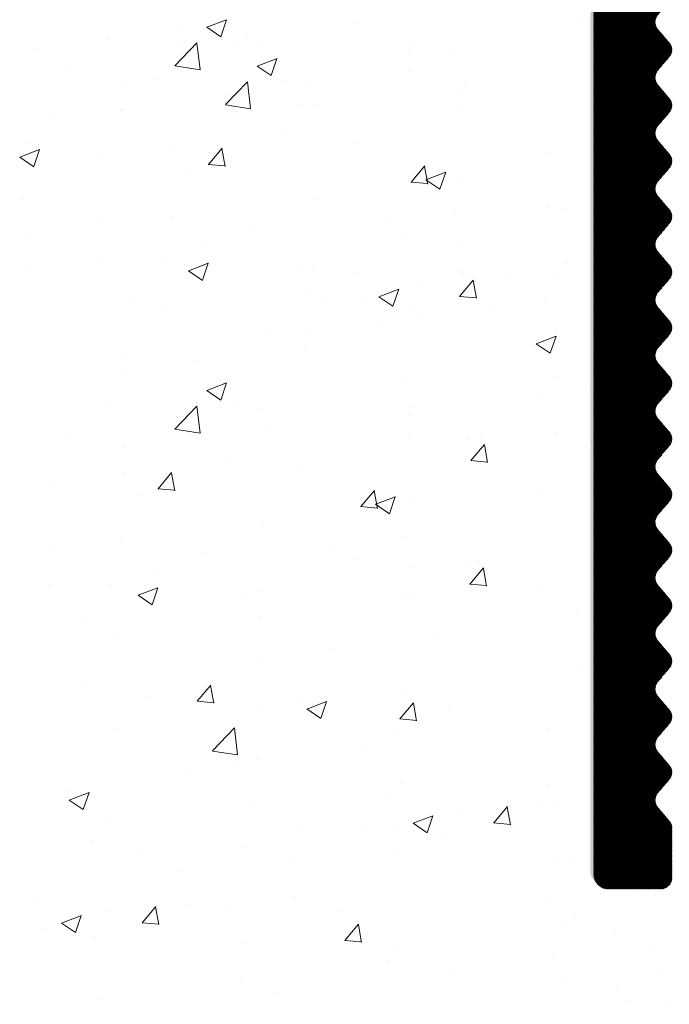
# Model space of a CAD drawing. Units: millimetres. Extents: x 13444 to 13741, y 3032 to 3249.
# Drawn here: x 13604 to 13615, y 3140 to 3158 of the extents above; entities that cross this region are included whole.
import ezdxf

# ---------------------------------------------------------------- set-up
doc = ezdxf.new("R2010")
doc.units = ezdxf.units.MM
doc.layers.get('0').update_dxf_attribs({"lineweight": 25})
doc.layers.add('Putz Sch', color=252, linetype='Continuous', lineweight=20)

msp = doc.modelspace()

# ---------------------------------------------------------------- hatches: boundary and pattern name
h = msp.add_hatch(color=256)
edge = h.paths.add_edge_path()
edge.add_line((13614.93742726495, 3159.202710875197), (13615.14221755827, 3159.443666932588))
edge.add_arc((13614.98982226495, 3159.573187731331), 0.1999999068322437, 319.6387814040834, 40.36134835068142)
edge.add_line((13615.14221726495, 3159.702708875194), (13614.93742656021, 3159.943668416674))
edge.add_arc((13615.08982226495, 3160.073188731332), 0.1999999068343161, 139.6386516493582, 220.3610365954852, ccw=False)
edge.add_line((13614.93742726495, 3160.202709875196), (13615.14221740003, 3160.443666746403))
edge.add_arc((13614.98982226494, 3160.573187819638), 0.1999999640238356, 319.6386921280898, 40.36092525866189)
edge.add_line((13615.14221826495, 3160.702707875198), (13614.93742723468, 3160.943669799684))
edge.add_arc((13615.0898234046, 3161.073190319634), 0.2000003942322058, 139.6389915032474, 220.3609951086921, ccw=False)
edge.add_line((13614.93742726495, 3161.202710875195), (13615.14221755827, 3161.443666932588))
edge.add_arc((13614.98982226495, 3161.573187731331), 0.1999999068322437, 319.6387814040834, 40.36134835068142)
edge.add_line((13615.14221726495, 3161.702708875194), (13614.93742656021, 3161.943668416675))
edge.add_arc((13615.08982226495, 3162.073188731333), 0.1999999068311631, 139.6386516497156, 220.3610365960609, ccw=False)
edge.add_line((13614.93742726495, 3162.202709875195), (13615.14221766452, 3162.443667057599))
edge.add_arc((13614.98982226494, 3162.573187819639), 0.1999999640250049, 319.6388091278018, 40.3609252583244)
edge.add_line((13615.14221826495, 3162.702707875198), (13614.93742723469, 3162.943669799685))
edge.add_arc((13615.08982448898, 3163.073190319638), 0.2000012205099513, 139.6391926825479, 220.3607939320475, ccw=False)
edge.add_line((13614.93742726495, 3163.202710875195), (13615.14221755827, 3163.443666932588))
edge.add_arc((13614.98982226495, 3163.573187731331), 0.1999999068322437, 319.6387814040834, 40.36134835068142)
edge.add_line((13615.14221726495, 3163.702708875194), (13614.9374265602, 3163.943668416674))
edge.add_arc((13615.08982226494, 3164.07318873133), 0.199999906829153, 139.6386516471746, 220.3610365961998, ccw=False)
edge.add_line((13614.93742726495, 3164.202709875196), (13615.14221766451, 3164.443667057599))
edge.add_arc((13614.98982226495, 3164.573187819638), 0.1999999640199634, 319.6388091270873, 40.36092525893974)
edge.add_line((13615.14221826495, 3164.702707875196), (13614.93742723469, 3164.943669799685))
edge.add_arc((13615.0892353632, 3165.073194981347), 0.1995557079297305, 140.09777817355, 220.4713538033314, ccw=False)
edge.add_line((13614.93614814215, 3165.201205853217), (13615.14221655827, 3165.443666932588))
edge.add_arc((13614.98982126494, 3165.573187819637), 0.1999999640237735, 319.6387621287457, 40.36092525866184)
edge.add_line((13615.14221726495, 3165.702707875196), (13614.93742634546, 3165.943668669356))
edge.add_arc((13615.08982226495, 3166.073188731333), 0.1999999068298635, 139.6386516485443, 220.3609415967841, ccw=False)
edge.add_line((13614.93742726495, 3166.202709875196), (13615.14221766452, 3166.443667057599))
edge.add_arc((13614.98982226494, 3166.573187819639), 0.1999999640250049, 319.6388091278018, 40.3609252583244)
edge.add_line((13615.14221826495, 3166.702707875198), (13614.93742723468, 3166.943669799684))
edge.add_arc((13615.08923605186, 3167.073190319703), 0.199553206129793, 139.5297793487936, 220.4702072632649, ccw=False)
edge.add_line((13614.93742726495, 3167.202710875195), (13615.14221755827, 3167.443666932592))
edge.add_arc((13614.98982226495, 3167.573187731331), 0.1999999068321572, 319.6387814049172, 40.36134835058218)
edge.add_line((13615.14221726495, 3167.702708875194), (13614.93742656021, 3167.943668416674))
edge.add_arc((13615.08982226495, 3168.07318873133), 0.1999999068329301, 139.63865164912, 220.3610365950881, ccw=False)
edge.add_line((13614.93742726495, 3168.202709875195), (13615.14221766452, 3168.443667057599))
edge.add_arc((13614.98982226494, 3168.573187819639), 0.1999999640250049, 319.6388091278018, 40.3609252583244)
edge.add_line((13615.14221826495, 3168.702707875198), (13614.93742723469, 3168.943669799687))
edge.add_arc((13615.08982443999, 3169.073190319637), 0.2000011831751796, 139.6391835919074, 220.3608030209187, ccw=False)
edge.add_line((13614.93742726495, 3169.202710875195), (13615.14221755827, 3169.443666932588))
edge.add_arc((13614.98982260506, 3169.573187750188), 0.1999996598881506, 319.6387141883876, 3.58096746306501e-05)
edge.add_line((13615.18982226495, 3169.573187875195), (13615.18982126494, 3170.373187875254))
edge.add_arc((13614.98982126492, 3170.373187875239), 0.2000000000134605, 0, 89.99999999869725)
edge.add_line((13614.98982126493, 3170.573187875254), (13613.98975997767, 3170.573187875254))
edge.add_arc((13613.98982126609, 3170.373187884646), 0.1999999999981419, 90.01755783863487, 180.0000000002605)
edge.add_line((13613.78982126609, 3170.373187884651), (13613.78982126611, 3169.243010086135))
edge.add_arc((13613.60827266598, 3169.255141193195), 0.1819534500081426, 269.9309199948011, 356.1771694756547, ccw=False)
edge.add_line((13613.60805328957, 3169.073187875435), (13605.43982126611, 3169.073187875435))
edge.add_arc((13605.43982126611, 3169.323187875439), 0.250000000005457, 180.0000000004169, 269.99999999874933, ccw=False)
edge.add_line((13605.18982126611, 3169.323187875436), (13605.18982126611, 3170.373229639759))
edge.add_arc((13604.9898212661, 3170.373229639746), 0.2000000000134605, 0, 90)
edge.add_line((13604.98982126609, 3170.57322963976), (13603.98936912253, 3170.57322963976))
edge.add_arc((13603.98943041096, 3170.373229649147), 0.2000000000036011, 90.0175578407188, 179.9999999998697)
edge.add_line((13603.78943041095, 3170.373229649149), (13603.78987083034, 3167.823020364769))
edge.add_arc((13604.03987083032, 3167.823020364755), 0.2499999999854481, 180, 267.9024470851003)
edge.add_line((13604.03072057341, 3167.573187875293), (13607.03923910811, 3167.573187875293))
edge.add_line((13607.03923910811, 3167.573187875293), (13607.53923910811, 3168.073187875291))
edge.add_line((13607.53923910811, 3168.073187875291), (13608.03923910811, 3167.573187875293))
edge.add_line((13608.03923910811, 3167.573187875293), (13613.5898251238, 3167.57318787529))
edge.add_arc((13613.589497681, 3167.372861491694), 0.2003266512050345, 359.68299093092384, 89.9063474654863, ccw=False)
edge.add_line((13613.78982126597, 3167.371753119634), (13613.78982126495, 3142.723187875265))
edge.add_arc((13614.03982126495, 3142.723187875265), 0.250000000001819, 180, 269.9999999994789)
edge.add_line((13614.03982126495, 3142.473187875263), (13614.98982126495, 3142.473187875254))
edge.add_arc((13614.98982126495, 3142.673187875257), 0.2000000000025466, 270.0000000005211, 359.9999999992183)
edge.add_line((13615.18982126495, 3142.673187875254), (13615.18982126494, 3143.573186875192))
edge.add_arc((13614.98982126493, 3143.573186875189), 0.2000000000116415, 0, 40.36072760624948)
edge.add_line((13615.14221773916, 3143.702706428336), (13614.93742703123, 3143.943669039067))
edge.add_arc((13615.08982326495, 3144.073188875191), 0.2000000000023598, 139.6386830527945, 220.3608339985853, ccw=False)
edge.add_line((13614.93742812296, 3144.202709995865), (13615.14221740003, 3144.443665746401))
edge.add_arc((13614.98982226494, 3144.573186875192), 0.2000000000022292, 319.6386800007647, 40.36091313105845)
edge.add_line((13615.14221831978, 3144.702706921794), (13614.93742696794, 3144.943669113541))
edge.add_arc((13615.08982326495, 3145.073188875192), 0.2000000000027759, 139.6386830542636, 220.3608059994039, ccw=False)
edge.add_line((13614.93742812296, 3145.202709995863), (13615.14221755827, 3145.443666932589))
edge.add_arc((13614.98982226495, 3145.573187875196), 0.1999999999958606, 319.6387499986884, 40.36091313220976)
edge.add_line((13615.14221831978, 3145.702707921796), (13614.93742629572, 3145.94366972787))
edge.add_arc((13615.08982226495, 3146.073189875195), 0.2000000000048195, 139.6384975283874, 220.3609509986933, ccw=False)
edge.add_line((13614.93742754236, 3146.202711489327), (13615.14221713554, 3146.443666435207))
edge.add_arc((13614.98982226495, 3146.573187875195), 0.1999999999976142, 319.6385629993267, 40.36091313270613)
edge.add_line((13615.14221831978, 3146.702707921798), (13614.93742723468, 3146.943669799685))
edge.add_arc((13615.08982326494, 3147.073189875195), 0.1999999999964347, 139.6386830523777, 220.3609240009864, ccw=False)
edge.add_line((13614.93742812296, 3147.202710995865), (13615.14221729378, 3147.443666621392))
edge.add_arc((13614.98982226495, 3147.573187875194), 0.1999999999970878, 319.6386329991363, 40.36091313250761)
edge.add_line((13615.14221831978, 3147.702707921796), (13614.93742629572, 3147.94366972787))
edge.add_arc((13615.08893222574, 3148.073189149792), 0.1993221700819537, 139.4726514154739, 220.5264774596918, ccw=False)
edge.add_line((13614.93742826495, 3148.202710875195), (13615.14221713554, 3148.443666435207))
edge.add_arc((13614.98982226495, 3148.573187875195), 0.1999999999990002, 319.6385629996642, 40.36091313163411)
edge.add_line((13615.14221831978, 3148.702707921796), (13614.93742723468, 3148.943669799685))
edge.add_arc((13615.08701416838, 3149.07319679324), 0.1978724154408333, 140.4016979237064, 220.8892158706391, ccw=False)
edge.add_line((13614.93454711423, 3149.199320899543), (13615.14221729378, 3149.443666621395))
edge.add_arc((13614.98982226495, 3149.573187875197), 0.2000000000026319, 319.6386330004862, 40.36091313032392)
edge.add_line((13615.14221831978, 3149.702707921797), (13614.93742729572, 3149.943668727872))
edge.add_arc((13615.08661528169, 3150.073188743334), 0.1975664181094897, 139.0361495443281, 220.963421700649, ccw=False)
edge.add_line((13614.93742826495, 3150.202709875195), (13615.14221740003, 3150.443666746401))
edge.add_arc((13614.98982226495, 3150.573187875194), 0.2000000000003406, 319.638679999792, 40.36091313203124)
edge.add_line((13615.14221831978, 3150.702707921797), (13614.93742723468, 3150.943669799684))
edge.add_arc((13615.08957533749, 3151.073189732314), 0.1998110560867979, 139.5926115072334, 220.4069327363183, ccw=False)
edge.add_line((13614.93742826495, 3151.202710875195), (13615.14221729378, 3151.443666621393))
edge.add_arc((13614.98982226495, 3151.573187875194), 0.2000000000003624, 319.6386330004465, 40.36091313213048)
edge.add_line((13615.14221831978, 3151.702707921798), (13614.93742729572, 3151.94366872787))
edge.add_arc((13615.08955598694, 3152.07318873233), 0.1997963219032255, 139.5890144355998, 220.410556809414, ccw=False)
edge.add_line((13614.93742826495, 3152.202709875193), (13615.14221740003, 3152.443666746403))
edge.add_arc((13614.98982226495, 3152.573187875196), 0.2000000000020211, 319.6386800000301, 40.36091313095922)
edge.add_line((13615.14221831978, 3152.702707921797), (13614.93742723468, 3152.943669799684))
edge.add_arc((13615.08982080956, 3153.073189731339), 0.199998035884706, 139.6381961081786, 220.3613481352542, ccw=False)
edge.add_line((13614.93742826495, 3153.202710875195), (13615.14221729378, 3153.443665621392))
edge.add_arc((13614.98982226495, 3153.573186875195), 0.1999999999970878, 319.6386329991363, 40.36091313250761)
edge.add_line((13615.14221831978, 3153.702706921796), (13614.93742712166, 3153.943668932675))
edge.add_arc((13615.08950170576, 3154.073188732747), 0.1997549942792089, 139.57892135897, 220.4205728841592, ccw=False)
edge.add_line((13614.93742826495, 3154.202709875195), (13615.14221740003, 3154.443666746405))
edge.add_arc((13614.98982226495, 3154.573187875198), 0.2000000000003406, 319.638679999792, 40.36091313046285)
edge.add_line((13615.14221831978, 3154.702707921797), (13614.93742723468, 3154.943669799684))
edge.add_arc((13615.09003739855, 3155.073189730476), 0.2001631199453403, 139.6783463244658, 220.3211979192231, ccw=False)
edge.add_line((13614.93742826495, 3155.202710875195), (13615.14221729378, 3155.443666621393))
edge.add_arc((13614.98982226495, 3155.573187875196), 0.1999999999987683, 319.6386329993745, 40.36091313153487)
edge.add_line((13615.14221831978, 3155.702707921797), (13614.93742729572, 3155.943668727872))
edge.add_arc((13615.08959705577, 3156.073188732175), 0.1998275941637922, 139.5966480599295, 220.4029231834963, ccw=False)
edge.add_line((13614.93742826495, 3156.202709875195), (13615.14221740003, 3156.443666746403))
edge.add_arc((13614.98982226494, 3156.573187875195), 0.2000000000039097, 319.6386800010029, 40.36091313155482)
edge.add_line((13615.14221831978, 3156.702707921799), (13614.93742723468, 3156.943669799684))
edge.add_arc((13615.08984147001, 3157.073190319632), 0.2000141600402019, 139.6423428353693, 220.3576437766975, ccw=False)
edge.add_line((13614.93742726495, 3157.202710875195), (13615.14221755827, 3157.443666932589))
edge.add_arc((13614.98982226495, 3157.573187875196), 0.1999999999986326, 319.6387499993633, 40.36131694684807)
edge.add_line((13615.14221740693, 3157.702708995866), (13614.9374265602, 3157.943668416675))
edge.add_arc((13615.0876564957, 3158.073188737223), 0.1983545990232666, 139.2335111597971, 220.7661770835734, ccw=False)
edge.add_line((13614.93742726495, 3158.202709875196), (13615.14221740003, 3158.443666746403))
edge.add_arc((13614.98982226495, 3158.573187875196), 0.2000000000003406, 319.638679999792, 40.36091313203124)
edge.add_line((13615.14221831978, 3158.702707921799), (13614.93742723468, 3158.943669799684))
edge.add_arc((13615.08982326495, 3159.073189875195), 0.200000000002794, 139.6388685777376, 220.360923999835, ccw=False)
h = msp.add_hatch()
h.set_pattern_fill('JIS_WOOD', color=256, scale=0.01, angle=180, style=0)
h.set_pattern_definition([(225, (3078.299118805051, 128.6389022448602), (0.004999999991609841, -0.004999999991609843), [])])
edge = h.paths.add_edge_path()
edge.add_line((13615.0038701138, 3159.131162044302), (13615.20866040712, 3159.372118101694))
edge.add_arc((13615.0562651138, 3159.501638900436), 0.1999999068322437, 319.6387814039842, 40.36134835058218)
edge.add_line((13615.2086601138, 3159.6311600443), (13615.00386940906, 3159.87211958578))
edge.add_arc((13615.1562651138, 3160.001639900438), 0.1999999068343161, 139.6386516500927, 220.3610365962197, ccw=False)
edge.add_line((13615.0038701138, 3160.131161044302), (13615.20866024888, 3160.372117915508))
edge.add_arc((13615.0562651138, 3160.501638988744), 0.1999999640238356, 319.6386921288243, 40.36092525939642)
edge.add_line((13615.2086611138, 3160.631159044303), (13615.00387008354, 3160.872120968789))
edge.add_arc((13615.15626625345, 3161.00164148874), 0.2000003942322058, 139.6389915026121, 220.3609951080568, ccw=False)
edge.add_line((13615.0038701138, 3161.1311620443), (13615.20866040712, 3161.372118101694))
edge.add_arc((13615.0562651138, 3161.501638900436), 0.1999999068322437, 319.6387814039842, 40.36134835058218)
edge.add_line((13615.2086601138, 3161.6311600443), (13615.00386940906, 3161.872119585781))
edge.add_arc((13615.1562651138, 3162.001639900438), 0.1999999068311631, 139.6386516504501, 220.3610365967954, ccw=False)
edge.add_line((13615.0038701138, 3162.1311610443), (13615.20866051337, 3162.372118226705))
edge.add_arc((13615.0562651138, 3162.501638988744), 0.1999999640250049, 319.6388091278018, 40.3609252583244)
edge.add_line((13615.2086611138, 3162.631159044303), (13615.00387008354, 3162.87212096879))
edge.add_arc((13615.15626733783, 3163.001641488743), 0.2000012205099513, 139.6391926817141, 220.3607939312137, ccw=False)
edge.add_line((13615.0038701138, 3163.1311620443), (13615.20866040712, 3163.372118101694))
edge.add_arc((13615.0562651138, 3163.501638900436), 0.1999999068322437, 319.6387814039842, 40.36134835058218)
edge.add_line((13615.2086601138, 3163.6311600443), (13615.00386940906, 3163.872119585779))
edge.add_arc((13615.1562651138, 3164.001639900434), 0.199999906829153, 139.6386516471746, 220.3610365961998, ccw=False)
edge.add_line((13615.0038701138, 3164.131161044302), (13615.20866051336, 3164.372118226705))
edge.add_arc((13615.0562651138, 3164.501638988744), 0.1999999640199634, 319.6388091278218, 40.36092525967427)
edge.add_line((13615.2086611138, 3164.631159044301), (13615.00387008354, 3164.87212096879))
edge.add_arc((13615.15567821205, 3165.001646150452), 0.1995557079297305, 140.09777817355, 220.4713538033314, ccw=False)
edge.add_line((13615.002590991, 3165.129657022322), (13615.20865940712, 3165.372118101694))
edge.add_arc((13615.0562641138, 3165.501638988742), 0.1999999640237735, 319.6387621280112, 40.36092525792731)
edge.add_line((13615.2086601138, 3165.631159044301), (13615.00386919431, 3165.872119838461))
edge.add_arc((13615.1562651138, 3166.001639900438), 0.1999999068298635, 139.6386516492788, 220.3609415975187, ccw=False)
edge.add_line((13615.0038701138, 3166.131161044302), (13615.20866051337, 3166.372118226705))
edge.add_arc((13615.0562651138, 3166.501638988744), 0.1999999640250049, 319.6388091278018, 40.3609252583244)
edge.add_line((13615.2086611138, 3166.631159044303), (13615.00387008354, 3166.872120968789))
edge.add_arc((13615.15567890071, 3167.001641488809), 0.199553206129793, 139.5297793480573, 220.4702072625286, ccw=False)
edge.add_line((13615.0038701138, 3167.1311620443), (13615.20866040712, 3167.372118101697))
edge.add_arc((13615.0562651138, 3167.501638900437), 0.1999999068321572, 319.6387814041827, 40.36134834984765)
edge.add_line((13615.2086601138, 3167.6311600443), (13615.00386940906, 3167.87211958578))
edge.add_arc((13615.1562651138, 3168.001639900436), 0.1999999068329301, 139.6386516482862, 220.3610365942543, ccw=False)
edge.add_line((13615.0038701138, 3168.1311610443), (13615.20866051337, 3168.372118226705))
edge.add_arc((13615.0562651138, 3168.501638988744), 0.1999999640250049, 319.6388091278018, 40.3609252583244)
edge.add_line((13615.2086611138, 3168.631159044303), (13615.00387008354, 3168.872120968792))
edge.add_arc((13615.15626728884, 3169.001641488741), 0.2000011831751796, 139.6391835919074, 220.3608030209187, ccw=False)
edge.add_line((13615.0038701138, 3169.1311620443), (13615.20866040712, 3169.372118101694))
edge.add_arc((13615.0562654539, 3169.501638919301), 0.1999996599025648, 319.6387141884271, 3.58068556923137e-05)
edge.add_line((13615.2562651138, 3169.501639044301), (13615.25626411379, 3170.301639044359))
edge.add_arc((13615.05626411377, 3170.301639044344), 0.2000000000134605, 0, 89.99999999869725)
edge.add_line((13615.05626411378, 3170.501639044359), (13614.05620282652, 3170.501639044359))
edge.add_arc((13614.05626411494, 3170.301639053751), 0.1999999999981419, 90.01755783863487, 180.0000000002605)
edge.add_line((13613.85626411494, 3170.301639053756), (13613.85626411496, 3169.171461255241))
edge.add_arc((13613.67471551483, 3169.1835923623), 0.1819534500081426, 269.9309199946583, 356.1771694755119, ccw=False)
edge.add_line((13613.67449613842, 3169.00163904454), (13605.50626411496, 3169.00163904454))
edge.add_arc((13605.50626411496, 3169.251639044542), 0.250000000001819, 179.9999999996873, 269.9999999991662, ccw=False)
edge.add_line((13605.25626411496, 3169.251639044542), (13605.25626411496, 3170.301680808864))
edge.add_arc((13605.05626411495, 3170.301680808854), 0.2000000000116415, 0, 90.00000000091192)
edge.add_line((13605.05626411495, 3170.501680808866), (13604.05581197138, 3170.501680808866))
edge.add_arc((13604.05587325981, 3170.301680818253), 0.2000000000036011, 90.0175578407188, 179.9999999998697)
edge.add_line((13603.8558732598, 3170.301680818255), (13603.85631367919, 3167.751471533875))
edge.add_arc((13604.10631367917, 3167.75147153386), 0.2499999999854481, 180, 267.9024470851003)
edge.add_line((13604.09716342226, 3167.501639044398), (13607.10568195696, 3167.501639044398))
edge.add_line((13607.10568195696, 3167.501639044398), (13607.60568195696, 3168.001639044396))
edge.add_line((13607.60568195696, 3168.001639044396), (13608.10568195696, 3167.501639044398))
edge.add_line((13608.10568195696, 3167.501639044398), (13613.65626797265, 3167.501639044395))
edge.add_arc((13613.65594052985, 3167.3013126608), 0.2003266512050345, 359.6829909304036, 89.90634746496607, ccw=False)
edge.add_line((13613.85626411482, 3167.300204288739), (13613.8562641138, 3142.65163904437))
edge.add_arc((13614.10626411381, 3142.651639044373), 0.250000000005457, 180, 269.9999999983324)
edge.add_line((13614.1062641138, 3142.401639044368), (13615.0562641138, 3142.401639044359))
edge.add_arc((13615.0562641138, 3142.601639044358), 0.1999999999993634, 270, 1.302755197527456e-10)
edge.add_line((13615.2562641138, 3142.601639044359), (13615.25626411379, 3143.501638044298))
edge.add_arc((13615.05626411378, 3143.501638044294), 0.2000000000116415, 0, 40.36072760624948)
edge.add_line((13615.20866058801, 3143.631157597441), (13615.00386988008, 3143.872120208172))
edge.add_arc((13615.1562661138, 3144.001640044296), 0.2000000000023598, 139.638683053529, 220.3608339993198, ccw=False)
edge.add_line((13615.00387097182, 3144.13116116497), (13615.20866024888, 3144.372116915506))
edge.add_arc((13615.05626511379, 3144.501638044298), 0.2000000000022292, 319.6386800000301, 40.36091313032392)
edge.add_line((13615.20866116863, 3144.6311580909), (13615.00386981679, 3144.872120282646))
edge.add_arc((13615.1562661138, 3145.001640044298), 0.2000000000027759, 139.6386830550974, 220.3608060002377, ccw=False)
edge.add_line((13615.00387097181, 3145.131161164968), (13615.20866040712, 3145.372118101694))
edge.add_arc((13615.0562651138, 3145.501639044302), 0.1999999999958606, 319.6387499979538, 40.36091313147523)
edge.add_line((13615.20866116863, 3145.631159090902), (13615.00386914457, 3145.872120896976))
edge.add_arc((13615.1562651138, 3146.0016410443), 0.2000000000048195, 139.6384975283874, 220.3609509986933, ccw=False)
edge.add_line((13615.00387039121, 3146.131162658432), (13615.20865998439, 3146.372117604312))
edge.add_arc((13615.0562651138, 3146.5016390443), 0.1999999999976142, 319.638562999426, 40.36091313280536)
edge.add_line((13615.20866116863, 3146.631159090904), (13615.00387008354, 3146.87212096879))
edge.add_arc((13615.1562661138, 3147.0016410443), 0.1999999999964347, 139.6386830522785, 220.3609240008871, ccw=False)
edge.add_line((13615.00387097182, 3147.13116216497), (13615.20866014264, 3147.372117790497))
edge.add_arc((13615.0562651138, 3147.5016390443), 0.1999999999970878, 319.6386329984018, 40.36091313177308)
edge.add_line((13615.20866116863, 3147.631159090902), (13615.00386914457, 3147.872120896976))
edge.add_arc((13615.15537507459, 3148.001640318897), 0.1993221700819537, 139.4726514162111, 220.526477460429, ccw=False)
edge.add_line((13615.0038711138, 3148.1311620443), (13615.20865998439, 3148.372117604312))
edge.add_arc((13615.0562651138, 3148.5016390443), 0.1999999999990002, 319.6385629989297, 40.36091313089958)
edge.add_line((13615.20866116863, 3148.631159090902), (13615.00387008354, 3148.87212096879))
edge.add_arc((13615.15345701723, 3149.001647962345), 0.1978724154408333, 140.4016979237064, 220.8892158706391, ccw=False)
edge.add_line((13615.00098996308, 3149.127772068648), (13615.20866014264, 3149.3721177905))
edge.add_arc((13615.0562651138, 3149.501639044302), 0.2000000000026319, 319.6386329997517, 40.36091312958939)
edge.add_line((13615.20866116863, 3149.631159090903), (13615.00387014457, 3149.872119896977))
edge.add_arc((13615.15305813054, 3150.00163991244), 0.1975664181094897, 139.0361495442285, 220.9634217005494, ccw=False)
edge.add_line((13615.0038711138, 3150.1311610443), (13615.20866024888, 3150.372117915506))
edge.add_arc((13615.0562651138, 3150.5016390443), 0.2000000000003406, 319.6386799990574, 40.36091313129671)
edge.add_line((13615.20866116863, 3150.631159090903), (13615.00387008354, 3150.872120968789))
edge.add_arc((13615.15601818634, 3151.00164090142), 0.1998110560867979, 139.5926115079687, 220.4069327370536, ccw=False)
edge.add_line((13615.0038711138, 3151.1311620443), (13615.20866014264, 3151.372117790498))
edge.add_arc((13615.0562651138, 3151.5016390443), 0.2000000000003624, 319.6386330004465, 40.36091313213048)
edge.add_line((13615.20866116863, 3151.631159090904), (13615.00387014458, 3151.872119896975))
edge.add_arc((13615.15599883579, 3152.001639901435), 0.1997963219032255, 139.5890144347651, 220.4105568085793, ccw=False)
edge.add_line((13615.0038711138, 3152.131161044298), (13615.20866024888, 3152.372117915508))
edge.add_arc((13615.0562651138, 3152.501639044302), 0.2000000000020211, 319.6386800000301, 40.36091313095922)
edge.add_line((13615.20866116863, 3152.631159090903), (13615.00387008354, 3152.872120968789))
edge.add_arc((13615.15626365841, 3153.001640900444), 0.199998035884706, 139.6381961089132, 220.3613481359887, ccw=False)
edge.add_line((13615.0038711138, 3153.1311620443), (13615.20866014264, 3153.372116790498))
edge.add_arc((13615.0562651138, 3153.501638044299), 0.1999999999970878, 319.6386329984018, 40.36091313177308)
edge.add_line((13615.20866116863, 3153.631158090901), (13615.00386997051, 3153.872120101781))
edge.add_arc((13615.15594455461, 3154.001639901852), 0.1997549942792089, 139.5789213582346, 220.4205728834237, ccw=False)
edge.add_line((13615.0038711138, 3154.1311610443), (13615.20866024888, 3154.37211791551))
edge.add_arc((13615.0562651138, 3154.501639044303), 0.2000000000003406, 319.6386799990574, 40.36091312972832)
edge.add_line((13615.20866116863, 3154.631159090903), (13615.00387008354, 3154.872120968789))
edge.add_arc((13615.1564802474, 3155.001640899582), 0.2001631199453403, 139.6783463237319, 220.3211979184892, ccw=False)
edge.add_line((13615.0038711138, 3155.1311620443), (13615.20866014264, 3155.372117790498))
edge.add_arc((13615.0562651138, 3155.501639044302), 0.1999999999987683, 319.6386329993745, 40.36091313153487)
edge.add_line((13615.20866116863, 3155.631159090903), (13615.00387014457, 3155.872119896977))
edge.add_arc((13615.15603990462, 3156.00163990128), 0.1998275941637922, 139.5966480590951, 220.4029231826618, ccw=False)
edge.add_line((13615.0038711138, 3156.1311610443), (13615.20866024888, 3156.372117915508))
edge.add_arc((13615.0562651138, 3156.5016390443), 0.2000000000039097, 319.6386800009037, 40.36091313145554)
edge.add_line((13615.20866116863, 3156.631159090904), (13615.00387008354, 3156.872120968789))
edge.add_arc((13615.15628431886, 3157.001641488738), 0.2000141600402019, 139.64234283527, 220.3576437765983, ccw=False)
edge.add_line((13615.0038701138, 3157.1311620443), (13615.20866040712, 3157.372118101694))
edge.add_arc((13615.0562651138, 3157.501639044302), 0.1999999999986326, 319.6387499986288, 40.36131694611354)
edge.add_line((13615.20866025578, 3157.631160164971), (13615.00386940906, 3157.872119585781))
edge.add_arc((13615.15409934455, 3158.001639906328), 0.1983545990232666, 139.2335111590561, 220.7661770828324, ccw=False)
edge.add_line((13615.0038701138, 3158.131161044302), (13615.20866024888, 3158.372117915508))
edge.add_arc((13615.0562651138, 3158.501639044302), 0.2000000000003406, 319.6386799990574, 40.36091313129671)
edge.add_line((13615.20866116863, 3158.631159090904), (13615.00387008354, 3158.872120968789))
edge.add_arc((13615.1562661138, 3159.0016410443), 0.200000000002794, 139.6388685778369, 220.3609239999343, ccw=False)

# ---------------------------------------------------------------- linework, layer by layer
at = {"lineweight": 0}
msp.add_line((13614.69132560143, 3158.031988947677), (13614.69132560143, 3153.347634604952), dxfattribs=at)
at = {"layer": 'Putz Sch'}
for p, q in [((13606.89881436467, 3157.903694775406), (13607.25450850717, 3158.040232964183)), ((13607.14999322053, 3157.734100940371), (13607.2529968949, 3158.041080879564)), ((13609.55976373897, 3157.985193047695), (13609.55976373897, 3157.985193047695)), ((13613.56655435183, 3158.021620929182), (13613.56655435183, 3158.021620929182)), ((13606.38262035423, 3157.880879554247), (13606.38262035423, 3157.880879554247)), ((13606.89729692814, 3157.903954438071), (13607.14998758026, 3157.733512441092)), ((13605.10457443774, 3157.690203957302), (13605.10457443774, 3157.690203957302)), ((13606.32488000839, 3157.210684922335), (13606.72055356519, 3157.623061796633)), ((13606.3640791751, 3157.56447319336), (13606.3640791751, 3157.56447319336)), ((13606.77692072577, 3157.140351563875), (13606.72079597908, 3157.622797936862)), ((13607.40950857806, 3157.632647273506), (13607.40950857806, 3157.632647273506)), ((13607.63580549878, 3157.731899140122), (13607.63580549878, 3157.731899140122)), ((13607.81638634107, 3157.575629077449), (13607.81638634107, 3157.575629077449)), ((13610.61916190636, 3157.594259690852), (13610.61916190636, 3157.594259690852)), ((13614.63645292438, 3157.617216343538), (13614.63645292438, 3157.617216343538)), ((13615.08701856905, 3157.647304356501), (13615.08701856905, 3157.647304356501)), ((13603.77436175249, 3157.523193742382), (13603.77436175249, 3157.523193742382)), ((13610.52819824441, 3157.461054197595), (13610.52819824441, 3157.461054197595)), ((13611.27820508721, 3157.44279027966), (13611.27820508721, 3157.44279027966)), ((13607.8049272461, 3157.205307960891), (13608.1606213886, 3157.341846149669)), ((13607.98067654235, 3157.213380068541), (13607.98067654235, 3157.213380068541)), ((13608.05610610196, 3157.035714125857), (13608.15910977632, 3157.342694065051)), ((13604.44692495034, 3157.12411745284), (13604.44692495034, 3157.12411745284)), ((13606.32543128512, 3157.208135135686), (13606.77722975114, 3157.138063842674)), ((13607.80340980957, 3157.205567623557), (13608.05610046169, 3157.035125626579)), ((13610.52553352095, 3157.102345902823), (13610.52553352095, 3157.102345902823)), ((13605.41473540778, 3156.888165591298), (13605.41473540778, 3156.888165591298)), ((13606.01068731917, 3156.991817142788), (13606.01068731917, 3156.991817142788)), ((13607.23099288982, 3156.512298107821), (13607.62666644661, 3156.92467498212)), ((13607.6830336072, 3156.441964749361), (13607.62690886051, 3156.924411122348)), ((13608.31562145949, 3156.934260458994), (13608.31562145949, 3156.934260458994)), ((13608.7224992225, 3156.877242262934), (13608.7224992225, 3156.877242262934)), ((13611.52527478779, 3156.895872876338), (13611.52527478779, 3156.895872876338)), ((13607.31725760734, 3156.679968365847), (13607.31725760734, 3156.679968365847)), ((13611.43431112584, 3156.762667383082), (13611.43431112584, 3156.762667383082)), ((13607.23154416655, 3156.509748321173), (13607.68334263257, 3156.43967702816)), ((13608.62675346113, 3156.517247840734), (13608.62675346113, 3156.517247840734)), ((13608.88678942378, 3156.514993254027), (13608.88678942378, 3156.514993254027)), ((13615.1080348775, 3156.648050797349), (13615.1080348775, 3156.648050797349)), ((13605.35303783177, 3156.425730638327), (13605.35303783177, 3156.425730638327)), ((13605.39329936715, 3156.426674458272), (13605.39329936715, 3156.426674458272)), ((13611.43164640238, 3156.40395908831), (13611.43164640238, 3156.40395908831)), ((13604.12157304347, 3156.259248511512), (13604.12157304347, 3156.259248511512)), ((13608.22337048877, 3155.981581551333), (13608.22337048877, 3155.981581551333)), ((13603.71258968748, 3155.832092964919), (13603.71258968748, 3155.832092964919)), ((13609.53286634256, 3155.81886102622), (13609.53286634256, 3155.81886102622)), ((13603.53659753616, 3155.56684969557), (13603.89229167865, 3155.703387884348)), ((13603.78777628656, 3155.397256971536), (13603.89077996092, 3155.704236910728)), ((13606.29941224858, 3155.728287643759), (13606.29941224858, 3155.728287643759)), ((13606.92742410138, 3155.436962391744), (13607.17232618067, 3155.728825324572)), ((13607.22714230057, 3155.40225917831), (13607.16840673939, 3155.720687465138)), ((13613.00115571185, 3155.65782279939), (13613.00115571185, 3155.65782279939)), ((13603.53508141724, 3155.567112264845), (13603.78777206936, 3155.396670267867)), ((13605.0276859249, 3155.560861696998), (13605.0276859249, 3155.560861696998)), ((13606.92392783511, 3155.437086307397), (13607.22756797909, 3155.410521237008)), ((13606.57028271484, 3155.310331205553), (13606.57028271484, 3155.310331205553)), ((13610.5711174813, 3155.118180680966), (13610.81601956059, 3155.410043613793)), ((13610.87081906813, 3155.083453492783), (13610.81208350695, 3155.40188177961)), ((13610.83722484281, 3155.159997590556), (13611.19291898531, 3155.296535779334)), ((13611.08839182496, 3154.990412009863), (13611.19139549933, 3155.297391949056)), ((13610.56760956285, 3155.118305462723), (13610.87124970683, 3155.091740392333)), ((13610.83569763495, 3155.160263659823), (13611.08838828707, 3154.989821662844)), ((13611.46350272278, 3155.204772098875), (13611.46350272278, 3155.204772098875)), ((13603.60769908712, 3154.801801384886), (13603.60769908712, 3154.801801384886)), ((13608.82501735877, 3154.823892476564), (13608.82501735877, 3154.823892476564)), ((13611.36697947586, 3154.567773538708), (13611.36697947586, 3154.567773538708)), ((13613.02217202031, 3154.658569240238), (13613.02217202031, 3154.658569240238)), ((13613.3649454328, 3154.644980639606), (13613.3649454328, 3154.644980639606)), ((13605.02144705628, 3154.39595302173), (13605.02144705628, 3154.39595302173)), ((13606.2590762242, 3154.498677999322), (13606.2590762242, 3154.498677999322)), ((13610.09525315217, 3154.400347591948), (13610.09525315217, 3154.400347591948)), ((13607.73325895962, 3154.281378141876), (13607.73325895962, 3154.281378141876)), ((13603.65081762247, 3154.140992187456), (13603.65081762247, 3154.140992187456)), ((13610.44507086296, 3154.166803262023), (13610.44507086296, 3154.166803262023)), ((13611.47296741774, 3154.041085930291), (13611.47296741774, 3154.041085930291)), ((13614.79808905697, 3154.033018390964), (13614.79808905697, 3154.033018390964)), ((13606.88697723856, 3153.977970054971), (13606.88697723856, 3153.977970054971)), ((13604.96301899837, 3153.724676147397), (13604.96301899837, 3153.724676147397)), ((13606.09255419247, 3153.713582519129), (13606.09255419247, 3153.713582519129)), ((13603.69129267469, 3153.557250200635), (13603.69129267469, 3153.557250200635)), ((13606.56736924262, 3153.52180830111), (13606.82005989474, 3153.351366304132)), ((13606.56889513286, 3153.521539325236), (13606.92458927536, 3153.658077514013)), ((13606.82006200956, 3153.351954855542), (13606.92306568392, 3153.658934794735)), ((13608.51038379002, 3153.532556109624), (13608.51038379002, 3153.532556109624)), ((13608.8043660958, 3153.599007639276), (13608.8043660958, 3153.599007639276)), ((13609.5294308486, 3153.493311527859), (13609.5294308486, 3153.493311527859)), ((13611.40173065776, 3153.513671321411), (13611.40173065776, 3153.513671321411)), ((13613.38596174126, 3153.645727080454), (13613.38596174126, 3153.645727080454)), ((13611.44244870011, 3153.062802090672), (13611.68735077941, 3153.354665023501)), ((13611.51617799914, 3153.484432759423), (13611.51617799914, 3153.484432759423)), ((13611.66428544641, 3153.376683125923), (13611.66428544641, 3153.376683125923)), ((13611.7422085935, 3153.028101414454), (13611.68347303231, 3153.346529701282)), ((13612.24124275194, 3153.378736648006), (13612.24124275194, 3153.378736648006)), ((13613.15738428982, 3153.465222768217), (13613.15738428982, 3153.465222768217)), ((13614.09221476679, 3153.335198375545), (13614.09221476679, 3153.335198375545)), ((13609.99252267657, 3153.055321125438), (13610.34821681906, 3153.191859314215)), ((13610.24371340613, 3152.885719036062), (13610.3467170805, 3153.192698975256)), ((13610.78266836648, 3153.261481970399), (13610.78266836648, 3153.261481970399)), ((13605.5478001623, 3153.024026288957), (13605.5478001623, 3153.024026288957)), ((13608.76324529376, 3153.132791699102), (13608.76324529376, 3153.132791699102)), ((13609.05602684467, 3153.018997314056), (13609.05602684467, 3153.018997314056)), ((13609.99101501137, 3153.055574381502), (13610.24370566349, 3152.885132384524)), ((13611.43896434277, 3153.062921959251), (13611.74260448675, 3153.036356888862)), ((13612.9603999553, 3152.967468462774), (13612.9603999553, 3152.967468462774)), ((13614.81910536543, 3153.033764831812), (13614.81910536543, 3153.033764831812)), ((13606.19730415919, 3152.807577221859), (13606.19730415919, 3152.807577221859)), ((13609.71208953887, 3152.950409946957), (13609.71208953887, 3152.950409946957)), ((13610.60053798478, 3152.810941025259), (13610.60053798478, 3152.810941025259)), ((13611.95454446584, 3152.817455949919), (13611.95454446584, 3152.817455949919)), ((13610.68093397137, 3152.749763303603), (13610.68093397137, 3152.749763303603)), ((13610.03058622565, 3152.564162042346), (13610.03058622565, 3152.564162042346)), ((13613.17840059828, 3152.465969209065), (13613.17840059828, 3152.465969209065)), ((13608.04244860737, 3152.368883681292), (13608.04244860737, 3152.368883681292)), ((13608.75885990197, 3152.396736095585), (13608.75885990197, 3152.396736095585)), ((13612.81993313532, 3152.210798549718), (13613.17562727781, 3152.347336738495)), ((13613.07108824375, 3152.041221223365), (13613.17409191812, 3152.348201162557)), ((13614.11323107525, 3152.335944816393), (13614.11323107525, 3152.335944816393)), ((13608.65365085755, 3152.147982697496), (13608.65365085755, 3152.147982697496)), ((13612.81839615613, 3152.211071025585), (13613.07108680824, 3152.040629028606)), ((13605.4765074728, 3152.043669204048), (13605.4765074728, 3152.043669204048)), ((13606.72969261736, 3151.894688789923), (13606.72969261736, 3151.894688789923)), ((13605.45796629367, 3151.727262843161), (13605.45796629367, 3151.727262843161)), ((13610.37209220578, 3151.60557992946), (13610.37209220578, 3151.60557992946)), ((13613.15520792526, 3151.613932101744), (13613.15520792526, 3151.613932101744)), ((13606.89729692814, 3151.368357273358), (13607.14998758026, 3151.197915276381)), ((13606.89881436467, 3151.368097610693), (13607.25450850717, 3151.50463579947)), ((13607.14999322053, 3151.198503775658), (13607.2529968949, 3151.505483714852)), ((13613.78742665137, 3151.450801679956), (13613.78742665137, 3151.450801679956)), ((13614.02754784026, 3151.499012825943), (13614.02754784026, 3151.499012825943)), ((13612.89862789029, 3151.276367685311), (13612.89862789029, 3151.276367685311)), ((13605.10457443774, 3151.154606792589), (13605.10457443774, 3151.154606792589)), ((13606.32488000839, 3150.675087757622), (13606.72055356519, 3151.087464631922)), ((13606.77692072577, 3150.604754399162), (13606.72079597908, 3151.087200772149)), ((13607.40950857806, 3151.097050108794), (13607.40950857806, 3151.097050108794)), ((13607.81638634107, 3151.040031912736), (13607.81638634107, 3151.040031912736)), ((13610.61916190636, 3151.058662526139), (13610.61916190636, 3151.058662526139)), ((13610.52819824441, 3150.925457032882), (13610.52819824441, 3150.925457032882)), ((13606.32543128512, 3150.672537970973), (13606.77722975114, 3150.60246667796)), ((13607.98067654235, 3150.677782903828), (13607.98067654235, 3150.677782903828)), ((13604.44692495034, 3150.588520288127), (13604.44692495034, 3150.588520288127)), ((13610.52553352095, 3150.566748738111), (13610.52553352095, 3150.566748738111)), ((13611.58360970318, 3150.484478026706), (13611.58360970318, 3150.484478026706)), ((13611.82373089208, 3150.532689172692), (13611.82373089208, 3150.532689172692)), ((13613.17622423372, 3150.614678542593), (13613.17622423372, 3150.614678542593)), ((13614.04856414873, 3150.499759266791), (13614.04856414873, 3150.499759266791)), ((13614.37245280833, 3150.49853266897), (13614.37245280833, 3150.49853266897)), ((13605.41473540778, 3150.352568426585), (13605.41473540778, 3150.352568426585)), ((13611.6452567288, 3150.107303300866), (13611.89015880809, 3150.399166233695)), ((13611.94490000909, 3150.072549600721), (13611.8861644479, 3150.390977887549)), ((13613.80844295983, 3150.451548120805), (13613.80844295983, 3150.451548120805)), ((13607.31725760734, 3150.144371201134), (13607.31725760734, 3150.144371201134)), ((13608.62675346113, 3149.981650676021), (13608.62675346113, 3149.981650676021)), ((13611.64172524925, 3150.107432995803), (13611.94536539323, 3150.080867925413)), ((13605.39329936715, 3149.89107729356), (13605.39329936715, 3149.89107729356)), ((13606.02131121995, 3149.599752041545), (13606.26621329924, 3149.891614974374)), ((13606.32102941914, 3149.565048828111), (13606.26229385795, 3149.883477114939)), ((13604.12157304347, 3149.723651346799), (13604.12157304347, 3149.723651346799)), ((13606.01781495368, 3149.599875957198), (13606.32145509766, 3149.573310886809)), ((13614.61511283025, 3149.748695237156), (13614.61511283025, 3149.748695237156)), ((13605.66416983341, 3149.473120855354), (13605.66416983341, 3149.473120855354)), ((13609.66500459987, 3149.280970330767), (13609.90990667916, 3149.572833263594)), ((13609.96470618671, 3149.246243142584), (13609.90597062552, 3149.564671429412)), ((13609.93111196138, 3149.322787240358), (13610.28680610388, 3149.459325429135)), ((13610.18227894353, 3149.153201659664), (13610.2852826179, 3149.460181598856)), ((13612.83685582528, 3149.585266907849), (13612.83685582528, 3149.585266907849)), ((13614.39346911679, 3149.499279109818), (13614.39346911679, 3149.499279109818)), ((13609.66149668142, 3149.281095112524), (13609.9651368254, 3149.254530042134)), ((13609.92958475352, 3149.323053309624), (13610.18227540564, 3149.152611312645)), ((13610.55738984134, 3149.367561748676), (13610.55738984134, 3149.367561748676)), ((13607.91890447734, 3148.986682126365), (13607.91890447734, 3148.986682126365)), ((13610.46086659443, 3148.730563188509), (13610.46086659443, 3148.730563188509)), ((13614.63612913871, 3148.749441678004), (13614.63612913871, 3148.749441678004)), ((13604.11533417486, 3148.558742671531), (13604.11533417486, 3148.558742671531)), ((13605.35296334277, 3148.661467649123), (13605.35296334277, 3148.661467649123)), ((13609.18914027075, 3148.563137241748), (13609.18914027075, 3148.563137241748)), ((13606.82714607819, 3148.444167791678), (13606.82714607819, 3148.444167791678)), ((13609.53895798153, 3148.329592911824), (13609.53895798153, 3148.329592911824)), ((13610.56685453631, 3148.203875580092), (13610.56685453631, 3148.203875580092)), ((13611.56581773585, 3148.261790367805), (13611.56581773585, 3148.261790367805)), ((13611.62746476148, 3147.884615641965), (13611.87236684077, 3148.176478574794)), ((13611.80593892475, 3148.310001513791), (13611.80593892475, 3148.310001513791)), ((13605.98086435713, 3148.140759704772), (13605.98086435713, 3148.140759704772)), ((13611.92710804176, 3147.849861941818), (13611.86837248058, 3148.168290228646)), ((13604.05690611695, 3147.887465797197), (13604.05690611695, 3147.887465797197)), ((13605.18644131104, 3147.876372168929), (13605.18644131104, 3147.876372168929)), ((13605.66278225144, 3147.684328975037), (13606.01847639393, 3147.820867163814)), ((13605.91394912813, 3147.514744505343), (13606.01695280249, 3147.821724444536)), ((13611.62393328193, 3147.884745336901), (13611.92757342591, 3147.858180266511)), ((13612.81920269695, 3147.855683999746), (13612.81920269695, 3147.855683999746)), ((13605.66125636119, 3147.684597950912), (13605.91394701331, 3147.514155953932)), ((13607.60427090859, 3147.695345759425), (13607.60427090859, 3147.695345759425)), ((13607.89825321438, 3147.761797289078), (13607.89825321438, 3147.761797289078)), ((13610.49561777633, 3147.676460971213), (13610.49561777633, 3147.676460971213)), ((13610.61006511771, 3147.647222409223), (13610.61006511771, 3147.647222409223)), ((13614.50701802361, 3147.698593067881), (13614.50701802361, 3147.698593067881)), ((13607.85713241233, 3147.295581348902), (13607.85713241233, 3147.295581348902)), ((13613.54553804337, 3147.412943319313), (13613.54553804337, 3147.412943319313)), ((13604.64168728087, 3147.186815938759), (13604.64168728087, 3147.186815938759)), ((13605.29119127776, 3146.97036687166), (13605.29119127776, 3146.97036687166)), ((13611.04843158441, 3146.980245599721), (13611.04843158441, 3146.980245599721)), ((13614.61543661592, 3147.008538733669), (13614.61543661592, 3147.008538733669)), ((13609.12447334422, 3146.726951692147), (13609.12447334422, 3146.726951692147)), ((13614.52803433208, 3146.699339508729), (13614.52803433208, 3146.699339508729)), ((13607.85274702054, 3146.559525745385), (13607.85274702054, 3146.559525745385)), ((13613.56655435183, 3146.413689760161), (13613.56655435183, 3146.413689760161)), ((13604.64447110693, 3146.13714820841), (13604.64447110693, 3146.13714820841)), ((13606.72617964838, 3145.778615136826), (13606.97108172767, 3146.070478069655)), ((13607.02585615338, 3145.743909386179), (13606.9671205922, 3146.062337673006)), ((13610.43384571132, 3145.98536019375), (13610.43384571132, 3145.98536019375)), ((13614.63645292438, 3146.009285174517), (13614.63645292438, 3146.009285174517)), ((13615.08701856905, 3146.03937318748), (13615.08701856905, 3146.03937318748)), ((13605.81648367259, 3145.86195108067), (13605.81648367259, 3145.86195108067)), ((13606.72267147319, 3145.778743099555), (13607.02631161718, 3145.752178029165)), ((13608.52829557593, 3145.747376200817), (13608.52829557593, 3145.747376200817)), ((13608.69507984814, 3145.639018604701), (13609.05077399064, 3145.775556793477)), ((13608.94623485113, 3145.469442389348), (13609.04923852549, 3145.776422328541)), ((13610.3698730283, 3145.459833426049), (13610.61477510759, 3145.751696358878)), ((13610.66953292095, 3145.425103700652), (13610.61079735976, 3145.743531987479)), ((13607.79536034732, 3145.604480571439), (13607.79536034732, 3145.604480571439)), ((13608.69354418657, 3145.639293987176), (13608.94623483869, 3145.468851990198)), ((13611.24010747926, 3145.632801320963), (13611.24010747926, 3145.632801320963)), ((13610.36635320094, 3145.45996225488), (13610.66999334491, 3145.433397184491)), ((13605.22941921275, 3145.279266094197), (13605.22941921275, 3145.279266094197)), ((13606.99837814475, 3144.885718707378), (13607.39405170154, 3145.298095581677)), ((13607.4504176861, 3144.815397923315), (13607.39429293941, 3145.297844296302)), ((13610.35711702877, 3145.172827042231), (13610.35711702877, 3145.172827042231)), ((13613.0148750112, 3145.285278964679), (13613.0148750112, 3145.285278964679)), ((13613.84557764296, 3145.296520689587), (13613.84557764296, 3145.296520689587)), ((13615.1080348775, 3145.040119628328), (13615.1080348775, 3145.040119628328)), ((13606.99892076105, 3144.883180097615), (13607.45071922707, 3144.813108804602)), ((13609.7120383342, 3144.976634103358), (13609.7120383342, 3144.976634103358)), ((13607.39453340105, 3144.664297221564), (13607.39453340105, 3144.664297221564)), ((13607.78808009402, 3144.723340195785), (13607.78808009402, 3144.723340195785)), ((13606.51635377033, 3144.555914249023), (13606.51635377033, 3144.555914249023)), ((13610.37207364631, 3144.294259416288), (13610.37207364631, 3144.294259416288)), ((13613.03589131967, 3144.286025405528), (13613.03589131967, 3144.286025405528)), ((13613.86659395142, 3144.297267130435), (13613.86659395142, 3144.297267130435)), ((13604.4267501382, 3144.000560339379), (13604.78244428069, 3144.137098528156)), ((13604.43194977333, 3144.155767400897), (13604.43194977333, 3144.155767400897)), ((13604.67790503572, 3143.830985235028), (13604.78090871009, 3144.13796517422)), ((13604.42521579424, 3144.000838628465), (13604.67790644635, 3143.830396631486)), ((13610.14343330217, 3144.020476632591), (13610.14343330217, 3144.020476632591)), ((13607.73358828231, 3143.913379793977), (13607.73358828231, 3143.913379793977)), ((13611.39667082005, 3143.78864707513), (13611.39667082005, 3143.78864707513)), ((13612.05645115368, 3143.589967195402), (13612.30135323298, 3143.881830128231)), ((13612.27828789998, 3143.903848230652), (13612.27828789998, 3143.903848230652)), ((13612.35621104707, 3143.555266519185), (13612.29747548588, 3143.873694806013)), ((13612.85524520551, 3143.905901752737), (13612.85524520551, 3143.905901752737)), ((13613.14463213462, 3143.91413086821), (13613.14463213462, 3143.91413086821)), ((13605.16764714774, 3143.588165316733), (13605.16764714774, 3143.588165316733)), ((13610.60501746494, 3143.582739486233), (13610.85770811705, 3143.412297489255)), ((13610.60652513014, 3143.582486230168), (13610.96221927263, 3143.719024418945)), ((13610.8577158597, 3143.412884140794), (13610.96071953407, 3143.719864079986)), ((13612.05296679634, 3143.590087063983), (13612.35660694032, 3143.563521993593)), ((13608.61177828412, 3143.54889778879), (13608.61177828412, 3143.54889778879)), ((13609.67002929824, 3143.546162418787), (13609.67002929824, 3143.546162418787)), ((13610.32609199244, 3143.477575051688), (13610.32609199244, 3143.477575051688)), ((13604.82724340971, 3143.26608695961), (13604.82724340971, 3143.26608695961)), ((13611.21454043835, 3143.33810612999), (13611.21454043835, 3143.33810612999)), ((13605.6491946564, 3143.040367968123), (13605.6491946564, 3143.040367968123)), ((13607.53905531305, 3143.151512079758), (13607.53905531305, 3143.151512079758)), ((13610.25086721638, 3143.036937199905), (13610.25086721638, 3143.036937199905)), ((13608.375645084, 3142.973022606997), (13608.375645084, 3142.973022606997)), ((13613.16564844308, 3142.914877309059), (13613.16564844308, 3142.914877309059)), ((13613.50842185557, 3142.901288708427), (13613.50842185557, 3142.901288708427)), ((13606.45168684381, 3142.719728699422), (13606.45168684381, 3142.719728699422)), ((13603.8242631415, 3142.224317348448), (13603.8242631415, 3142.224317348448)), ((13608.48692406906, 3142.271219251282), (13608.48692406906, 3142.271219251282)), ((13613.08286006961, 3142.223030090748), (13613.08286006961, 3142.223030090748)), ((13614.94156547974, 3142.289326459785), (13614.94156547974, 3142.289326459785)), ((13605.07750065937, 3141.992487790988), (13605.07750065937, 3141.992487790988)), ((13605.73728099301, 3141.79380791126), (13605.9821830723, 3142.085670844089)), ((13605.95911773931, 3142.10768894651), (13605.95911773931, 3142.10768894651)), ((13606.03704088639, 3141.759107235043), (13605.97830532521, 3142.077535521871)), ((13606.53607504484, 3142.109742468595), (13606.53607504484, 3142.109742468595)), ((13607.21519774538, 3142.103793304522), (13607.21519774538, 3142.103793304522)), ((13609.24788694817, 3141.995167588741), (13609.24788694817, 3141.995167588741)), ((13604.28735496946, 3141.786326946026), (13604.64304911196, 3141.922865134803)), ((13604.53854569902, 3141.616724856651), (13604.64154937339, 3141.923704795844)), ((13613.52943816403, 3141.902035149275), (13613.52943816403, 3141.902035149275)), ((13604.00692183176, 3141.681415767545), (13604.00692183176, 3141.681415767545)), ((13604.28584730426, 3141.786580202091), (13604.53853795638, 3141.616138205113)), ((13605.73379663567, 3141.79392777984), (13606.03743677964, 3141.76736270945)), ((13609.38097437293, 3141.475026200483), (13609.62587645222, 3141.766889133311)), ((13609.68071765396, 3141.440301549515), (13609.62198209277, 3141.758729836342)), ((13613.30086071259, 3141.721530837038), (13613.30086071259, 3141.721530837038)), ((13604.89537027768, 3141.541946845847), (13604.89537027768, 3141.541946845847)), ((13609.37747836341, 3141.475146935166), (13609.68111850738, 3141.448581864776)), ((13614.23569118956, 3141.591506444366), (13614.23569118956, 3141.591506444366)), ((13607.60718218102, 3141.427371965995), (13607.60718218102, 3141.427371965995)), ((13610.31899408436, 3141.312797086141), (13610.31899408436, 3141.312797086141)), ((13614.96258178821, 3141.290072900633), (13614.96258178821, 3141.290072900633)), ((13610.13908362898, 3141.114998436989), (13610.13908362898, 3141.114998436989)), ((13613.10387637807, 3141.223776531596), (13613.10387637807, 3141.223776531596)), ((13611.32007642877, 3140.93559536786), (13611.32007642877, 3140.93559536786)), ((13607.50059826498, 3140.734118814677), (13607.50059826498, 3140.734118814677)), ((13614.97694941218, 3140.868754701775), (13614.97694941218, 3140.868754701775)), ((13613.32187702105, 3140.722277277887), (13613.32187702105, 3140.722277277887)), ((13614.25670749802, 3140.592252885214), (13614.25670749802, 3140.592252885214)), ((13604.93465713041, 3140.408904337434), (13604.93465713041, 3140.408904337434)), ((13608.11180051516, 3140.513217830882), (13608.11180051516, 3140.513217830882)), ((13614.50354540825, 3140.394440487973), (13614.50354540825, 3140.394440487973)), ((13615.15960810245, 3140.325853120873), (13615.15960810245, 3140.325853120873))]:
    msp.add_line(p, q, dxfattribs=at)

doc.saveas('drawing.dxf')
